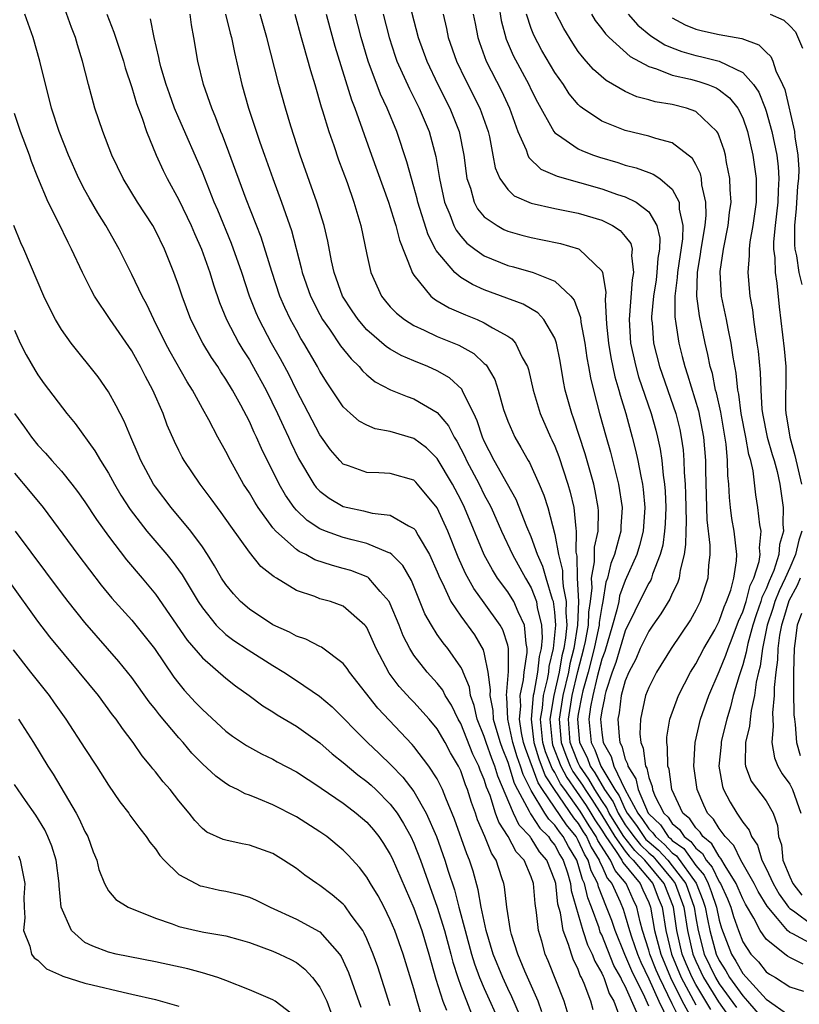
# Model space of a CAD drawing. Units: inches. Extents: x 2604000 to 2607000, y 1539000 to 1540758.
# Drawn here: x 2604201 to 2604268, y 1539503 to 1539587 of the extents above; entities that cross this region are included whole.
import ezdxf

# ---------------------------------------------------------------- set-up
doc = ezdxf.new("R2010")
doc.units = ezdxf.units.IN
doc.header["$MEASUREMENT"] = 0
doc.layers.add('LD26041539_2ft', color=143, linetype='Continuous')

msp = doc.modelspace()

# ---------------------------------------------------------------- linework, layer by layer
at = {"layer": 'LD26041539_2ft'}
for points, elevation in [([(2604250.271, 1539502.271), (2604250.066, 1539503), (2604249.508, 1539504.492), (2604249.279, 1539505), (2604249.175, 1539505.175), (2604249, 1539505.679), (2604248.566, 1539506.565), (2604248.412, 1539507), (2604248.177, 1539507.823), (2604247.709, 1539509), (2604247.476, 1539510.524), (2604247.259, 1539511.259), (2604247.078, 1539513), (2604247, 1539513.277), (2604246.322, 1539515), (2604245.711, 1539515.711), (2604245, 1539516.871), (2604244.937, 1539516.937), (2604244.904, 1539517), (2604243.977, 1539517.977), (2604243.496, 1539519), (2604242.154, 1539522.154), (2604241.904, 1539523), (2604241.64, 1539523.64), (2604241.161, 1539525), (2604241, 1539525.52), (2604240.403, 1539527), (2604240.145, 1539528.145), (2604239.824, 1539529), (2604239.73, 1539529.729), (2604239.198, 1539531), (2604239.158, 1539531.158), (2604239, 1539531.432), (2604237.907, 1539533), (2604237.502, 1539533.502), (2604237, 1539534.215), (2604236.492, 1539535), (2604235.952, 1539535.953), (2604234.801, 1539538.801), (2604234.072, 1539540.072), (2604233.138, 1539541), (2604233, 1539541.118), (2604232.831, 1539541.168), (2604231, 1539541.951), (2604229.749, 1539542.251), (2604229, 1539542.454), (2604227.48, 1539543), (2604227, 1539543.2), (2604225.908, 1539543.908), (2604225, 1539544.782), (2604224.811, 1539545), (2604224.064, 1539546.064), (2604223.532, 1539547), (2604222.03, 1539550.03), (2604221.606, 1539551), (2604221.405, 1539551.405), (2604221, 1539552.343), (2604220.281, 1539553.72), (2604219.577, 1539555), (2604219, 1539555.945), (2604218.57, 1539556.57), (2604218.305, 1539557), (2604217.77, 1539557.769), (2604217.03, 1539559), (2604216.027, 1539561), (2604215.275, 1539563), (2604215, 1539563.845), (2604214.579, 1539565), (2604213.779, 1539567), (2604213, 1539568.596), (2604212.778, 1539569), (2604211.484, 1539571), (2604210.271, 1539573), (2604209.302, 1539575), (2604208.523, 1539577), (2604207.846, 1539579), (2604207.297, 1539581), (2604206.808, 1539583), (2604206.372, 1539584.373), (2604206.192, 1539585), (2604205.857, 1539585.858), (2604205, 1539588.272)], 7764), ([(2604242.248, 1539587.752), (2604242.447, 1539586.448), (2604242.869, 1539584.869), (2604243.47, 1539583.47), (2604244.794, 1539581), (2604245, 1539580.554), (2604245.518, 1539579.518), (2604246.925, 1539577), (2604247, 1539576.909), (2604247.243, 1539576.757), (2604249, 1539575.533), (2604249.356, 1539575.356), (2604250.29, 1539575), (2604250.817, 1539574.817), (2604252.365, 1539574.366), (2604253, 1539574.157), (2604253.929, 1539573.929), (2604255, 1539573.521), (2604255.388, 1539573.388), (2604255.932, 1539573), (2604257, 1539572.098), (2604257.58, 1539571), (2604257.589, 1539570.411), (2604257.898, 1539569), (2604257.862, 1539567.862), (2604257.436, 1539565), (2604257.425, 1539564.575), (2604257.224, 1539563), (2604257.225, 1539561.225), (2604257.318, 1539560.682), (2604257.555, 1539559), (2604257.857, 1539557.857), (2604258.062, 1539557), (2604258.312, 1539556.312), (2604259.242, 1539553.243), (2604259.671, 1539551), (2604259.824, 1539549), (2604259.833, 1539548.167), (2604259.957, 1539543.956), (2604260.202, 1539541.798), (2604260.195, 1539541), (2604260.082, 1539540.082), (2604260.026, 1539539), (2604259.373, 1539537), (2604259, 1539536.26), (2604258.55, 1539535.45), (2604256.916, 1539533), (2604255.666, 1539531), (2604255, 1539529.689), (2604254.733, 1539529), (2604254.291, 1539527), (2604254.251, 1539525.749), (2604254.316, 1539525), (2604254.53, 1539524.53), (2604254.727, 1539523), (2604254.834, 1539522.834), (2604255, 1539522.031), (2604255.279, 1539521.279), (2604255.316, 1539521), (2604255.524, 1539520.476), (2604256.276, 1539519), (2604256.646, 1539518.646), (2604257, 1539518.125), (2604257.616, 1539517.616), (2604258.018, 1539517), (2604258.591, 1539516.591), (2604259, 1539516.022), (2604259.566, 1539515.566), (2604259.894, 1539515), (2604260.404, 1539514.404), (2604261, 1539513.15), (2604261.095, 1539513), (2604261.7, 1539511.7), (2604261.988, 1539511), (2604262.212, 1539510.212), (2604262.631, 1539509), (2604263, 1539508.057), (2604263.696, 1539507), (2604264.339, 1539506.339), (2604265, 1539505.503), (2604265.292, 1539505.292), (2604265.786, 1539505), (2604267, 1539504.22), (2604268.159, 1539503.841)], 7790), ([(2604248.129, 1539501.871), (2604247.801, 1539503), (2604246.44, 1539506.44), (2604246.196, 1539507), (2604245.885, 1539508.115), (2604245.611, 1539509), (2604245.457, 1539510.542), (2604245.32, 1539511.32), (2604245.194, 1539513), (2604245, 1539513.568), (2604244.39, 1539515), (2604243.711, 1539515.711), (2604243.043, 1539517), (2604242.228, 1539518.228), (2604241.965, 1539519), (2604241.487, 1539520.513), (2604241.199, 1539521.199), (2604241, 1539521.871), (2604240.662, 1539522.662), (2604240.546, 1539523), (2604240.03, 1539524.029), (2604239, 1539526.627), (2604238.786, 1539527), (2604238.201, 1539528.201), (2604237.68, 1539529), (2604237.46, 1539529.46), (2604237, 1539530.056), (2604236.133, 1539531), (2604235, 1539532.436), (2604234.648, 1539533), (2604234.094, 1539534.093), (2604233.746, 1539535), (2604233, 1539536.816), (2604232.904, 1539537), (2604232.14, 1539537.86), (2604231.163, 1539539), (2604231.077, 1539539.077), (2604229.642, 1539539.642), (2604229, 1539539.83), (2604228.065, 1539540.064), (2604226.565, 1539540.565), (2604225.803, 1539541), (2604225.255, 1539541.255), (2604225, 1539541.433), (2604223.244, 1539543), (2604223, 1539543.289), (2604221.742, 1539545), (2604221.455, 1539545.455), (2604221, 1539546.245), (2604220.504, 1539547), (2604219.39, 1539549), (2604219, 1539549.781), (2604218.31, 1539551), (2604217.54, 1539552.46), (2604217, 1539553.432), (2604216.162, 1539555), (2604215.712, 1539555.712), (2604214.264, 1539558.264), (2604213.87, 1539559), (2604212.866, 1539561), (2604212.276, 1539562.276), (2604211.869, 1539563), (2604211, 1539564.828), (2604209.927, 1539567), (2604208.797, 1539569), (2604208.101, 1539570.101), (2604207.364, 1539571.364), (2604207, 1539572.027), (2604206.494, 1539573), (2604205.608, 1539575), (2604204.81, 1539577), (2604204.153, 1539579), (2604203.168, 1539583), (2604202.586, 1539585), (2604201.901, 1539587)], 7762), ([(2604208.862, 1539587), (2604209.475, 1539585.475), (2604210.281, 1539583), (2604210.43, 1539582.43), (2604211, 1539580.748), (2604211.395, 1539579.395), (2604211.869, 1539578.131), (2604212.239, 1539577), (2604213.07, 1539575), (2604213.678, 1539573.678), (2604214.017, 1539573), (2604215, 1539571.204), (2604216.053, 1539569), (2604216.334, 1539568.334), (2604216.933, 1539567), (2604217.641, 1539565), (2604217.957, 1539563.957), (2604218.469, 1539562.469), (2604219.059, 1539561), (2604220.097, 1539559), (2604220.438, 1539558.438), (2604221, 1539557.587), (2604221.22, 1539557.22), (2604222.434, 1539555), (2604223.406, 1539553), (2604223.896, 1539551.896), (2604224.333, 1539551), (2604224.535, 1539550.536), (2604225.19, 1539549.19), (2604226.485, 1539547), (2604226.7, 1539546.7), (2604227, 1539546.403), (2604227.791, 1539545.791), (2604229, 1539545.101), (2604229.395, 1539545), (2604230.719, 1539544.72), (2604231.469, 1539544.532), (2604233, 1539544.364), (2604234.554, 1539543.446), (2604235, 1539543.234), (2604235.106, 1539543.106), (2604235.367, 1539542.633), (2604236.343, 1539541), (2604237, 1539539.522), (2604237.209, 1539539), (2604237.442, 1539538.559), (2604238.162, 1539537), (2604239, 1539535.75), (2604240.165, 1539534.165), (2604240.905, 1539532.905), (2604241, 1539532.526), (2604241.309, 1539531), (2604241.505, 1539529.505), (2604241.463, 1539529), (2604241.727, 1539527.727), (2604241.762, 1539527), (2604242.055, 1539525.945), (2604242.346, 1539525), (2604242.517, 1539524.517), (2604243, 1539523.344), (2604243.554, 1539521.554), (2604243.837, 1539521), (2604244.824, 1539519.175), (2604244.932, 1539518.932), (2604245, 1539518.86), (2604245.723, 1539517.723), (2604246.46, 1539517), (2604246.666, 1539516.666), (2604247, 1539516.276), (2604247.443, 1539515.443), (2604247.717, 1539515), (2604248.088, 1539513.912), (2604248.344, 1539513), (2604248.406, 1539512.406), (2604249.398, 1539509), (2604249.787, 1539507.787), (2604250.191, 1539507), (2604250.4, 1539506.399), (2604251, 1539505.39), (2604251.111, 1539505.111), (2604251.174, 1539505), (2604251.634, 1539503.635), (2604252.018, 1539503), (2604252.632, 1539501.369)], 7766), ([(2604253.979, 1539502.021), (2604253, 1539504.279), (2604252.729, 1539504.729), (2604252.637, 1539505), (2604252.041, 1539506.041), (2604251, 1539508.638), (2604250.877, 1539508.877), (2604250.771, 1539509.229), (2604250.119, 1539511), (2604249.8, 1539511.8), (2604249.539, 1539513), (2604249.357, 1539513.356), (2604249, 1539514.639), (2604248.877, 1539515), (2604248.16, 1539516.161), (2604247.714, 1539517), (2604247.393, 1539517.393), (2604247, 1539517.981), (2604246.486, 1539518.485), (2604246.158, 1539519), (2604245, 1539520.928), (2604244.298, 1539522.298), (2604244.083, 1539523), (2604243.79, 1539523.79), (2604243.416, 1539525), (2604243.001, 1539527), (2604242.909, 1539528.909), (2604242.89, 1539529), (2604243.064, 1539531.064), (2604243.068, 1539533), (2604243, 1539533.293), (2604242.586, 1539534.586), (2604242.355, 1539535), (2604241, 1539536.892), (2604240.104, 1539538.104), (2604239.392, 1539539.392), (2604238.779, 1539540.779), (2604237.895, 1539543), (2604237, 1539544.982), (2604235.323, 1539547), (2604235.167, 1539547.167), (2604235, 1539547.324), (2604233, 1539547.909), (2604232.035, 1539547.965), (2604231, 1539547.977), (2604229.448, 1539548.552), (2604229, 1539548.697), (2604228.698, 1539549), (2604227.912, 1539549.912), (2604227, 1539551.181), (2604225, 1539554.989), (2604224.351, 1539556.351), (2604223.66, 1539557.66), (2604222.889, 1539559), (2604221.828, 1539561), (2604221.574, 1539561.575), (2604221.023, 1539563), (2604220.361, 1539565), (2604219.482, 1539567.482), (2604218.316, 1539570.316), (2604218.019, 1539571), (2604217, 1539573.537), (2604215, 1539578.132), (2604214.642, 1539579), (2604214.202, 1539580.202), (2604213.924, 1539581), (2604213.474, 1539582.526), (2604213.349, 1539583), (2604213.306, 1539583.306), (2604212.905, 1539585), (2604212.588, 1539586.588)], 7768), ([(2604255, 1539502.577), (2604254.677, 1539503.323), (2604253.566, 1539505.565), (2604252.972, 1539506.972), (2604252.133, 1539509), (2604251.853, 1539509.853), (2604251.417, 1539511), (2604250.719, 1539512.719), (2604250.658, 1539513), (2604250.096, 1539514.097), (2604249.845, 1539515), (2604249.517, 1539515.517), (2604249, 1539516.68), (2604248.813, 1539517), (2604247.998, 1539517.998), (2604245.958, 1539521), (2604245.581, 1539521.582), (2604244.498, 1539524.498), (2604244.343, 1539525), (2604244.171, 1539525.829), (2604243.996, 1539527), (2604244.104, 1539528.104), (2604244.064, 1539529), (2604244.35, 1539530.35), (2604244.401, 1539531), (2604244.656, 1539532.656), (2604244.657, 1539533), (2604244.554, 1539533.446), (2604244.436, 1539535), (2604243.882, 1539536.118), (2604243.507, 1539537), (2604243, 1539537.822), (2604242.137, 1539539), (2604241.695, 1539539.695), (2604240.995, 1539540.995), (2604239.326, 1539545), (2604239, 1539545.664), (2604238.302, 1539547), (2604237, 1539549.189), (2604236.082, 1539550.082), (2604235, 1539550.889), (2604233, 1539551.476), (2604231.718, 1539551.718), (2604231, 1539552.011), (2604230.359, 1539552.359), (2604229.618, 1539553), (2604229, 1539553.566), (2604227.614, 1539555.614), (2604227, 1539556.624), (2604226.803, 1539557), (2604225.639, 1539559), (2604225.392, 1539559.392), (2604225, 1539560.099), (2604224.51, 1539561), (2604224.021, 1539562.021), (2604223.609, 1539563), (2604222.918, 1539565.082), (2604222.017, 1539568.017), (2604220.742, 1539571.258), (2604219.255, 1539575.255), (2604218.706, 1539576.706), (2604218.582, 1539577), (2604218.16, 1539578.16), (2604217.805, 1539579), (2604217.108, 1539581), (2604216.605, 1539583), (2604216.279, 1539585), (2604216.076, 1539586.076), (2604215.967, 1539587)], 7770), ([(2604218.965, 1539587), (2604219.368, 1539585.368), (2604219.472, 1539585), (2604219.729, 1539583.729), (2604220.366, 1539581), (2604220.939, 1539579), (2604221.903, 1539576.097), (2604222.287, 1539575), (2604222.997, 1539573), (2604223.75, 1539571), (2604224.591, 1539568.591), (2604225.42, 1539565.42), (2604225.51, 1539565), (2604226.204, 1539563), (2604227, 1539561.432), (2604227.24, 1539561), (2604227.821, 1539560.18), (2604228.772, 1539558.772), (2604229.655, 1539557.655), (2604230.339, 1539557), (2604230.628, 1539556.628), (2604231, 1539556.287), (2604231.703, 1539555.703), (2604233.016, 1539555.016), (2604234.445, 1539554.445), (2604235, 1539554.271), (2604237, 1539553.108), (2604237.96, 1539551.96), (2604238.43, 1539551), (2604238.664, 1539550.664), (2604239.343, 1539549.343), (2604239.492, 1539549), (2604240.555, 1539547), (2604241, 1539546.099), (2604241.392, 1539545.392), (2604241.578, 1539545), (2604242.458, 1539543), (2604243.392, 1539541), (2604244.501, 1539539), (2604245, 1539538.171), (2604245.45, 1539537), (2604245.514, 1539536.486), (2604245.876, 1539535), (2604245.929, 1539533.929), (2604245.837, 1539533), (2604245.674, 1539532.326), (2604245.53, 1539531), (2604245.217, 1539529.217), (2604245.164, 1539529), (2604244.991, 1539527), (2604245.225, 1539525), (2604245.629, 1539523.629), (2604246.183, 1539522.184), (2604246.951, 1539521), (2604248.603, 1539518.603), (2604249, 1539518.117), (2604249.417, 1539517.417), (2604249.693, 1539517), (2604250.095, 1539516.095), (2604250.791, 1539515), (2604250.837, 1539514.836), (2604251, 1539514.517), (2604251.463, 1539513.463), (2604251.857, 1539513), (2604252.563, 1539511.437), (2604252.814, 1539510.813), (2604253, 1539510.245), (2604253.356, 1539509), (2604253.521, 1539508.479), (2604254.033, 1539507), (2604254.318, 1539506.317), (2604255, 1539504.903), (2604255.868, 1539503), (2604256.663, 1539501.337)], 7772), ([(2604257.881, 1539501), (2604257, 1539502.755), (2604255.903, 1539505), (2604255.635, 1539505.635), (2604255.086, 1539507), (2604255, 1539507.325), (2604254.469, 1539509), (2604254.257, 1539509.743), (2604253.974, 1539511), (2604253.662, 1539511.662), (2604253.088, 1539513), (2604252.13, 1539514.13), (2604251.748, 1539515), (2604250.673, 1539516.673), (2604250.527, 1539517), (2604249.92, 1539517.92), (2604249.169, 1539519.169), (2604247.843, 1539521), (2604247.499, 1539521.499), (2604247, 1539522.455), (2604246.786, 1539522.786), (2604246.224, 1539524.224), (2604245.995, 1539525), (2604245.864, 1539526.136), (2604245.792, 1539527), (2604245.945, 1539527.945), (2604246.035, 1539529), (2604246.373, 1539530.373), (2604246.483, 1539531), (2604246.534, 1539531.466), (2604246.904, 1539533), (2604247.089, 1539535), (2604247, 1539536.107), (2604246.889, 1539537), (2604246.82, 1539537.18), (2604246.261, 1539539), (2604245.989, 1539539.99), (2604245.537, 1539541), (2604245, 1539542.524), (2604244.627, 1539543.373), (2604243.7, 1539545.7), (2604242.986, 1539547), (2604241.851, 1539549), (2604241, 1539550.645), (2604240.838, 1539551), (2604240.389, 1539552.389), (2604240.101, 1539553), (2604239.193, 1539554.807), (2604239.076, 1539555.076), (2604238.043, 1539556.043), (2604237, 1539556.648), (2604236.207, 1539557), (2604235, 1539557.486), (2604233.937, 1539557.937), (2604233, 1539558.484), (2604232.686, 1539558.686), (2604231, 1539560.141), (2604230.25, 1539561), (2604229.739, 1539561.739), (2604228.935, 1539563), (2604228.218, 1539565), (2604227.984, 1539566.015), (2604227.669, 1539567.669), (2604227.358, 1539569), (2604226.745, 1539571), (2604225.315, 1539575), (2604224.53, 1539577.471), (2604224.08, 1539579), (2604223.517, 1539581), (2604222.489, 1539585), (2604221.924, 1539587)], 7774), ([(2604224.877, 1539587), (2604225.413, 1539585), (2604225.594, 1539584.406), (2604226.199, 1539582.199), (2604226.582, 1539581), (2604227.117, 1539579.117), (2604227.236, 1539578.764), (2604227.763, 1539577), (2604228.19, 1539575.81), (2604228.6, 1539574.6), (2604229.319, 1539572.681), (2604229.9, 1539571), (2604230.136, 1539570.136), (2604230.493, 1539569), (2604231, 1539566.552), (2604231.344, 1539565), (2604232.245, 1539563), (2604232.577, 1539562.577), (2604233, 1539562.1), (2604233.537, 1539561.537), (2604234.214, 1539561), (2604235, 1539560.502), (2604235.892, 1539560.108), (2604237, 1539559.574), (2604238.82, 1539558.82), (2604240.112, 1539558.112), (2604241, 1539557.269), (2604241.148, 1539557.148), (2604241.903, 1539555.903), (2604242.18, 1539555), (2604242.644, 1539553.356), (2604243, 1539552.359), (2604243.589, 1539551), (2604244.119, 1539550.12), (2604244.728, 1539549), (2604244.836, 1539548.836), (2604245.684, 1539547), (2604246.072, 1539546.073), (2604246.398, 1539545), (2604247, 1539542.723), (2604247.313, 1539541), (2604247.658, 1539539.659), (2604247.671, 1539539), (2604247.712, 1539538.288), (2604247.968, 1539537), (2604247.931, 1539536.069), (2604248.016, 1539535), (2604247.923, 1539533.923), (2604247.768, 1539533), (2604247.613, 1539532.387), (2604247.364, 1539531), (2604246.907, 1539529), (2604246.591, 1539527), (2604246.765, 1539525), (2604246.819, 1539524.819), (2604247.515, 1539523), (2604248.024, 1539522.024), (2604249.66, 1539519.66), (2604250.079, 1539519), (2604250.423, 1539518.423), (2604251, 1539517.548), (2604251.334, 1539517), (2604252.175, 1539515.825), (2604252.708, 1539515), (2604252.797, 1539514.797), (2604254.262, 1539513), (2604254.484, 1539512.484), (2604255, 1539511.388), (2604255.148, 1539511), (2604255.502, 1539509), (2604256.017, 1539507), (2604256.847, 1539505), (2604257.856, 1539503), (2604258.891, 1539501.109)], 7776), ([(2604227.551, 1539587), (2604227.845, 1539585.845), (2604228.274, 1539584.274), (2604229.701, 1539579.701), (2604229.984, 1539579), (2604231.397, 1539575), (2604232.843, 1539571), (2604233, 1539570.539), (2604233.355, 1539569.355), (2604233.477, 1539569), (2604233.773, 1539567.773), (2604234.813, 1539565.187), (2604234.867, 1539565), (2604235, 1539564.784), (2604236.446, 1539563), (2604236.748, 1539562.748), (2604237, 1539562.61), (2604237.999, 1539561.999), (2604239.394, 1539561.394), (2604240.394, 1539561), (2604241, 1539560.736), (2604241.703, 1539560.297), (2604243, 1539559.583), (2604243.355, 1539559.355), (2604243.656, 1539559), (2604244.227, 1539557.773), (2604244.67, 1539557), (2604244.755, 1539556.755), (2604245.147, 1539555), (2604245.751, 1539553), (2604246.632, 1539551), (2604246.758, 1539550.758), (2604247, 1539550.219), (2604247.343, 1539549.343), (2604248.124, 1539547), (2604248.321, 1539546.322), (2604248.623, 1539545), (2604248.784, 1539543.216), (2604248.829, 1539543), (2604248.801, 1539541.199), (2604248.87, 1539540.87), (2604248.904, 1539539), (2604249.019, 1539537.019), (2604248.944, 1539535), (2604248.613, 1539533), (2604248.287, 1539531.713), (2604248.159, 1539531), (2604247.696, 1539529), (2604247.379, 1539527), (2604247.538, 1539525), (2604247.931, 1539523.931), (2604248.314, 1539523), (2604248.549, 1539522.549), (2604249.367, 1539521.367), (2604249.574, 1539521), (2604250.151, 1539520.151), (2604251, 1539518.814), (2604252.105, 1539517), (2604253, 1539515.749), (2604253.332, 1539515.332), (2604253.683, 1539515), (2604255.356, 1539513), (2604255.804, 1539511.804), (2604256.128, 1539511), (2604256.461, 1539509), (2604256.948, 1539507), (2604257.767, 1539505), (2604259, 1539502.677)], 7778), ([(2604260.273, 1539502.273), (2604259, 1539504.406), (2604258.684, 1539505), (2604258.18, 1539506.18), (2604257.85, 1539507), (2604257.392, 1539509), (2604257.096, 1539511), (2604256.315, 1539513), (2604254.666, 1539515), (2604253.81, 1539515.81), (2604252.876, 1539517), (2604251.639, 1539519), (2604251.441, 1539519.441), (2604251, 1539520.079), (2604250.399, 1539521), (2604249.894, 1539521.894), (2604249.127, 1539523), (2604249, 1539523.275), (2604248.497, 1539524.497), (2604248.312, 1539525), (2604248.156, 1539527), (2604248.475, 1539529), (2604248.961, 1539531.039), (2604249.475, 1539533), (2604249.606, 1539533.606), (2604249.861, 1539535), (2604249.899, 1539536.101), (2604250.041, 1539537), (2604250.184, 1539538.185), (2604250.137, 1539539), (2604250.383, 1539540.383), (2604250.369, 1539541), (2604250.377, 1539541.623), (2604250.682, 1539543), (2604250.725, 1539544.725), (2604250.701, 1539545), (2604250.441, 1539546.44), (2604250.315, 1539547), (2604249.579, 1539549.579), (2604248.599, 1539552.599), (2604248.447, 1539553), (2604247.891, 1539555), (2604247.746, 1539555.746), (2604247.452, 1539557.453), (2604247.154, 1539559), (2604247, 1539559.43), (2604246.079, 1539561), (2604245.57, 1539561.569), (2604244.309, 1539562.309), (2604241, 1539563.535), (2604239.984, 1539563.984), (2604239, 1539564.592), (2604238.498, 1539565), (2604236.896, 1539566.896), (2604236.858, 1539567), (2604236.217, 1539568.217), (2604235.34, 1539571), (2604235.282, 1539571.282), (2604235, 1539572.314), (2604234.794, 1539573), (2604234.42, 1539574.419), (2604233.545, 1539577), (2604232.732, 1539579), (2604232.177, 1539580.178), (2604231.106, 1539583), (2604230.512, 1539585), (2604230.01, 1539587)], 7780), ([(2604232.403, 1539587), (2604232.901, 1539585), (2604233.418, 1539583.418), (2604233.569, 1539583), (2604234.628, 1539580.628), (2604235.45, 1539579), (2604236.303, 1539577), (2604236.886, 1539574.886), (2604237.187, 1539573), (2604237.608, 1539571), (2604238.054, 1539569.946), (2604238.403, 1539569), (2604238.6, 1539568.6), (2604239, 1539568.09), (2604239.517, 1539567.517), (2604240.192, 1539567), (2604241, 1539566.429), (2604243, 1539565.61), (2604243.486, 1539565.485), (2604245.149, 1539565), (2604247, 1539564.284), (2604248.37, 1539563), (2604248.66, 1539562.661), (2604249.177, 1539561.177), (2604249.214, 1539560.786), (2604249.553, 1539559), (2604249.738, 1539557.739), (2604249.881, 1539557), (2604250.039, 1539556.039), (2604250.29, 1539555), (2604250.81, 1539553), (2604251.361, 1539551), (2604251.731, 1539549.731), (2604252.216, 1539547.784), (2604252.43, 1539547), (2604252.735, 1539545), (2604252.619, 1539543.381), (2604252.609, 1539543), (2604252.491, 1539542.491), (2604252.07, 1539541), (2604251.764, 1539540.235), (2604251.48, 1539539), (2604251.351, 1539538.649), (2604251.086, 1539537), (2604251, 1539536.59), (2604250.784, 1539535.216), (2604250.777, 1539535), (2604250.727, 1539534.727), (2604250.353, 1539533), (2604249.832, 1539531), (2604249.396, 1539529.396), (2604249.304, 1539529), (2604249, 1539527.419), (2604248.933, 1539527), (2604249.109, 1539525), (2604249.744, 1539523.745), (2604250.021, 1539523), (2604250.422, 1539522.422), (2604251.238, 1539521), (2604251.958, 1539519.958), (2604252.387, 1539519), (2604253, 1539518.012), (2604253.431, 1539517.431), (2604253.72, 1539517), (2604254.288, 1539516.288), (2604255, 1539515.613), (2604255.333, 1539515.333), (2604255.641, 1539515), (2604257, 1539513.34), (2604257.254, 1539513), (2604257.974, 1539511), (2604258.289, 1539509), (2604258.75, 1539507), (2604259, 1539506.405), (2604259.663, 1539505), (2604260.926, 1539502.926), (2604261.773, 1539501.773)], 7782), ([(2604234.811, 1539587.189), (2604235.374, 1539585), (2604236.1, 1539583), (2604237.049, 1539581), (2604238.066, 1539579), (2604238.866, 1539577), (2604239.265, 1539575), (2604239.446, 1539573.446), (2604239.52, 1539573), (2604239.813, 1539572.187), (2604240.133, 1539571), (2604240.432, 1539570.432), (2604241, 1539569.76), (2604242.083, 1539569), (2604242.675, 1539568.674), (2604243, 1539568.533), (2604244.191, 1539568.19), (2604245, 1539567.98), (2604245.826, 1539567.827), (2604247.481, 1539567.481), (2604249.029, 1539567.029), (2604249.083, 1539567), (2604251, 1539565.139), (2604251.062, 1539565), (2604251.335, 1539563.334), (2604251.277, 1539562.723), (2604251.392, 1539560.608), (2604251.563, 1539559), (2604251.771, 1539557.771), (2604252.12, 1539556.12), (2604252.459, 1539555), (2604252.564, 1539554.564), (2604253.049, 1539553), (2604253.597, 1539551), (2604253.884, 1539549.885), (2604254.08, 1539549), (2604254.319, 1539547.681), (2604254.473, 1539547), (2604254.538, 1539546.538), (2604254.675, 1539545), (2604254.53, 1539543), (2604254.224, 1539541.776), (2604253.981, 1539541), (2604253, 1539538.787), (2604252.52, 1539537.48), (2604252.442, 1539537), (2604252.296, 1539536.296), (2604251.925, 1539535), (2604251.247, 1539532.753), (2604251, 1539532.101), (2604250.609, 1539530.609), (2604250.234, 1539529), (2604250.051, 1539528.052), (2604249.908, 1539527), (2604250.092, 1539525), (2604250.397, 1539524.397), (2604250.915, 1539523), (2604252.112, 1539521), (2604252.475, 1539520.475), (2604253, 1539519.304), (2604253.163, 1539519), (2604253.945, 1539517.945), (2604254.578, 1539517), (2604254.765, 1539516.765), (2604255, 1539516.543), (2604255.837, 1539515.837), (2604256.613, 1539515), (2604257, 1539514.527), (2604258.143, 1539513), (2604258.852, 1539511), (2604259, 1539510.101), (2604259.205, 1539509), (2604259.729, 1539507), (2604260.675, 1539505), (2604261, 1539504.468), (2604262.47, 1539502.47)], 7784), ([(2604237.488, 1539587), (2604237.783, 1539585.783), (2604237.932, 1539585), (2604238.637, 1539583), (2604239.405, 1539581.405), (2604240.624, 1539579), (2604241.331, 1539577), (2604241.439, 1539576.561), (2604241.739, 1539575), (2604241.926, 1539573.926), (2604242.322, 1539573), (2604243, 1539572.06), (2604243.545, 1539571.545), (2604245, 1539570.909), (2604247, 1539570.457), (2604249, 1539570.055), (2604251, 1539569.454), (2604251.925, 1539569), (2604252.579, 1539568.579), (2604253, 1539568.072), (2604253.464, 1539567.464), (2604253.583, 1539567), (2604253.533, 1539566.467), (2604253.712, 1539565), (2604253.6, 1539564.4), (2604253.319, 1539561), (2604253.454, 1539559), (2604253.895, 1539557), (2604254.136, 1539556.136), (2604255.2, 1539553), (2604255.595, 1539551.595), (2604255.747, 1539551), (2604255.966, 1539549.966), (2604256.108, 1539549), (2604256.232, 1539547.768), (2604256.351, 1539547), (2604256.402, 1539546.402), (2604256.461, 1539545), (2604256.393, 1539543.607), (2604256.352, 1539543), (2604256.19, 1539541.81), (2604255.98, 1539541), (2604255.331, 1539539.331), (2604255.237, 1539539), (2604255.166, 1539538.834), (2604255, 1539538.574), (2604254.22, 1539537), (2604253.802, 1539536.198), (2604253, 1539534.515), (2604252.188, 1539531.812), (2604251.879, 1539531), (2604251.339, 1539529.338), (2604251.249, 1539529), (2604251.221, 1539528.779), (2604251, 1539527.715), (2604250.903, 1539527), (2604251, 1539525.867), (2604251.107, 1539525), (2604251.811, 1539523.811), (2604252.024, 1539523), (2604252.967, 1539521.033), (2604254.059, 1539519), (2604254.46, 1539518.46), (2604255, 1539517.652), (2604255.334, 1539517.334), (2604255.56, 1539517), (2604256.341, 1539516.341), (2604257, 1539515.63), (2604257.368, 1539515.368), (2604259.025, 1539513.025), (2604259.602, 1539511.602), (2604259.801, 1539511), (2604260.014, 1539509.986), (2604260.198, 1539509), (2604260.738, 1539507), (2604261, 1539506.447), (2604261.571, 1539505.571), (2604261.886, 1539505), (2604263, 1539503.44), (2604263.412, 1539503), (2604265, 1539501.148)], 7786), ([(2604240.067, 1539587), (2604240.21, 1539586.21), (2604240.438, 1539585), (2604240.579, 1539584.579), (2604241.158, 1539583), (2604242.458, 1539580.458), (2604243.138, 1539579), (2604243.868, 1539577), (2604244.562, 1539575.438), (2604244.703, 1539575), (2604244.793, 1539574.793), (2604245.815, 1539573.815), (2604247.207, 1539573.207), (2604251, 1539572.138), (2604252.339, 1539571.661), (2604253, 1539571.448), (2604253.917, 1539571), (2604255, 1539570.165), (2604255.681, 1539569), (2604255.936, 1539567.936), (2604255.907, 1539567), (2604255.774, 1539566.226), (2604255.698, 1539565), (2604255.623, 1539564.377), (2604255.404, 1539563), (2604255.247, 1539561.247), (2604255.247, 1539561), (2604255.282, 1539560.718), (2604255.413, 1539559), (2604255.911, 1539557), (2604257.293, 1539553), (2604257.635, 1539551.636), (2604257.762, 1539551), (2604257.92, 1539549.92), (2604257.988, 1539549), (2604258.017, 1539547.983), (2604258.104, 1539547), (2604258.14, 1539546.14), (2604258.191, 1539543.809), (2604258.15, 1539543), (2604258.141, 1539541.859), (2604258.007, 1539541), (2604257.668, 1539539.667), (2604257.582, 1539539), (2604257.441, 1539538.559), (2604257, 1539537.695), (2604256.792, 1539537.208), (2604256.039, 1539535.961), (2604255.347, 1539535), (2604255, 1539534.487), (2604254.279, 1539533), (2604253.891, 1539532.109), (2604253.298, 1539531), (2604253, 1539530.27), (2604252.665, 1539529), (2604252.478, 1539527.522), (2604252.37, 1539527), (2604252.468, 1539525.532), (2604252.533, 1539525), (2604252.707, 1539524.707), (2604253, 1539523.595), (2604253.186, 1539523.186), (2604253.21, 1539523), (2604253.91, 1539521.91), (2604254.098, 1539521), (2604254.955, 1539519), (2604255, 1539518.935), (2604255.99, 1539517.99), (2604256.661, 1539517), (2604256.845, 1539516.845), (2604257, 1539516.678), (2604257.98, 1539515.98), (2604259, 1539514.55), (2604259.715, 1539513.714), (2604260.054, 1539513), (2604260.326, 1539512.326), (2604260.766, 1539511), (2604261, 1539509.882), (2604261.195, 1539509.195), (2604262.03, 1539507), (2604262.413, 1539506.413), (2604263, 1539505.348), (2604265, 1539503.16), (2604267, 1539501.74)], 7788), ([(2604268.148, 1539506.147), (2604267, 1539506.72), (2604266.824, 1539506.824), (2604266.581, 1539507), (2604265, 1539508.267), (2604264.488, 1539509), (2604263.945, 1539510.055), (2604263.242, 1539511.242), (2604263, 1539511.712), (2604262.624, 1539512.624), (2604262.449, 1539513), (2604261.499, 1539514.501), (2604261.148, 1539515.147), (2604261, 1539515.298), (2604260.377, 1539516.376), (2604259.602, 1539517), (2604259.373, 1539517.373), (2604259, 1539517.748), (2604258.506, 1539518.506), (2604257.907, 1539519), (2604256.964, 1539521), (2604256.736, 1539522.736), (2604256.637, 1539523), (2604256.606, 1539524.606), (2604256.528, 1539525), (2604256.543, 1539525.457), (2604256.806, 1539527), (2604257.533, 1539529), (2604258.566, 1539531), (2604259, 1539531.694), (2604259.682, 1539533), (2604260.611, 1539534.611), (2604261, 1539535.33), (2604261.43, 1539536.57), (2604261.625, 1539537), (2604261.988, 1539537.988), (2604262.255, 1539539), (2604262.48, 1539540.48), (2604262.505, 1539541), (2604262.268, 1539543), (2604262.074, 1539544.074), (2604261.95, 1539545), (2604261.86, 1539545.86), (2604261.803, 1539547), (2604261.726, 1539547.726), (2604261.712, 1539549), (2604261.596, 1539550.404), (2604261.127, 1539553.127), (2604260.763, 1539554.764), (2604260.694, 1539555), (2604260.416, 1539556.416), (2604260.237, 1539557), (2604260.043, 1539558.042), (2604259.809, 1539559), (2604259.32, 1539561.32), (2604259.095, 1539563), (2604259.141, 1539565), (2604259.416, 1539566.584), (2604259.464, 1539567), (2604259.799, 1539569), (2604259.882, 1539569.882), (2604259.867, 1539571), (2604259.531, 1539572.469), (2604259.485, 1539573), (2604259.396, 1539573.396), (2604259, 1539574.188), (2604258.716, 1539574.716), (2604257, 1539576.053), (2604255.599, 1539576.401), (2604255, 1539576.614), (2604253, 1539577.085), (2604251, 1539577.889), (2604249.351, 1539579), (2604249.149, 1539579.149), (2604249, 1539579.301), (2604248.224, 1539580.224), (2604247.733, 1539581), (2604247, 1539582.042), (2604245.912, 1539583.912), (2604245.215, 1539585.215), (2604245, 1539585.762), (2604244.58, 1539587)], 7792), ([(2604269, 1539507.793), (2604267.263, 1539508.737), (2604267, 1539508.85), (2604266.824, 1539509), (2604265.956, 1539510.044), (2604265.068, 1539511.068), (2604264.319, 1539512.319), (2604263.968, 1539513), (2604262.84, 1539515), (2604262.24, 1539516.24), (2604261.498, 1539517), (2604261, 1539517.682), (2604260.499, 1539518.499), (2604259.999, 1539519), (2604259.681, 1539519.682), (2604259.109, 1539521), (2604258.841, 1539523), (2604258.961, 1539525), (2604259.416, 1539527), (2604260.105, 1539529), (2604261, 1539531.055), (2604261.569, 1539532.431), (2604261.749, 1539533), (2604262.113, 1539533.887), (2604262.651, 1539535.349), (2604263, 1539536.118), (2604263.284, 1539537), (2604263.639, 1539538.361), (2604263.957, 1539539), (2604264.406, 1539540.406), (2604264.489, 1539541), (2604264.436, 1539541.564), (2604264.557, 1539543), (2604264.463, 1539543.538), (2604264.288, 1539545), (2604264.101, 1539546.101), (2604263.879, 1539548.121), (2604263.682, 1539549), (2604263.523, 1539549.523), (2604263.269, 1539551), (2604262.872, 1539553), (2604262.654, 1539554.654), (2604262.577, 1539555), (2604262.445, 1539556.445), (2604262.185, 1539557.815), (2604262.027, 1539559), (2604261.755, 1539560.245), (2604261.618, 1539561), (2604261.205, 1539563), (2604261.077, 1539565), (2604261.084, 1539565.083), (2604261.349, 1539567), (2604261.768, 1539569), (2604261.885, 1539570.115), (2604262.012, 1539571), (2604261.93, 1539572.07), (2604261.908, 1539573), (2604261.62, 1539574.38), (2604261.521, 1539575), (2604261.416, 1539575.416), (2604261, 1539576.615), (2604260.89, 1539576.89), (2604260.805, 1539577), (2604259, 1539578.716), (2604258.201, 1539579), (2604257, 1539579.304), (2604255.542, 1539579.542), (2604255, 1539579.708), (2604253.973, 1539579.973), (2604253, 1539580.417), (2604251.364, 1539581.364), (2604250.298, 1539582.298), (2604249.685, 1539583), (2604249.351, 1539583.351), (2604249, 1539583.826), (2604248.524, 1539584.524), (2604247.763, 1539585.763), (2604247, 1539587.25)], 7794), ([(2604250.122, 1539587), (2604250.45, 1539586.45), (2604251, 1539585.756), (2604251.316, 1539585.316), (2604251.64, 1539585), (2604253.406, 1539583.406), (2604255, 1539582.532), (2604255.656, 1539582.344), (2604257, 1539581.805), (2604258.544, 1539581.456), (2604259.267, 1539581.266), (2604260.028, 1539581), (2604260.728, 1539580.728), (2604261, 1539580.567), (2604261.884, 1539579.884), (2604262.576, 1539579), (2604263, 1539578.162), (2604263.415, 1539577), (2604263.864, 1539575), (2604264.151, 1539573), (2604264.137, 1539571.863), (2604264.155, 1539571), (2604263.869, 1539569), (2604263.617, 1539567.617), (2604263.536, 1539567), (2604263.546, 1539566.454), (2604263.428, 1539565), (2604263.612, 1539563), (2604263.826, 1539561.826), (2604263.913, 1539561), (2604264.048, 1539559.952), (2604264.213, 1539559), (2604264.307, 1539558.307), (2604264.491, 1539556.491), (2604264.532, 1539555), (2604264.624, 1539553.376), (2604264.676, 1539553), (2604265.076, 1539551), (2604265.512, 1539549.512), (2604265.676, 1539549), (2604265.921, 1539548.079), (2604266.171, 1539547), (2604266.447, 1539545), (2604266.41, 1539543.59), (2604266.463, 1539543), (2604266.13, 1539541.87), (2604266.082, 1539541), (2604265.657, 1539539.657), (2604265.254, 1539538.746), (2604265, 1539538.09), (2604264.637, 1539537.363), (2604264.543, 1539537), (2604264.138, 1539535.862), (2604263.87, 1539535), (2604263.436, 1539533.436), (2604263.343, 1539533), (2604263.305, 1539532.695), (2604263, 1539531.618), (2604262.685, 1539530.685), (2604262.196, 1539529), (2604261.958, 1539528.042), (2604261.642, 1539527), (2604261.203, 1539525.203), (2604261.157, 1539525), (2604261.153, 1539524.847), (2604260.967, 1539523), (2604261.266, 1539521.266), (2604261.361, 1539521), (2604261.931, 1539519.931), (2604262.486, 1539519), (2604263, 1539518.227), (2604263.56, 1539517.56), (2604263.735, 1539517), (2604264.263, 1539516.263), (2604264.635, 1539515), (2604265, 1539514.293), (2604265.595, 1539513), (2604266.102, 1539512.102), (2604266.908, 1539511), (2604267, 1539510.895), (2604267.314, 1539510.686), (2604269, 1539509.446)], 7796), ([(2604253.246, 1539587), (2604254.07, 1539586.07), (2604255.164, 1539585.164), (2604256.377, 1539584.376), (2604257, 1539584.123), (2604257.811, 1539583.811), (2604259, 1539583.484), (2604259.404, 1539583.404), (2604261.004, 1539583.004), (2604263, 1539582.03), (2604263.915, 1539581), (2604264.362, 1539580.362), (2604264.913, 1539579), (2604265, 1539578.734), (2604265.486, 1539577), (2604265.892, 1539575), (2604266.016, 1539574.016), (2604266.084, 1539573), (2604266.006, 1539571.994), (2604265.997, 1539571), (2604265.764, 1539569), (2604265.627, 1539567.627), (2604265.628, 1539567), (2604265.728, 1539566.272), (2604265.751, 1539565), (2604265.895, 1539564.105), (2604266.097, 1539562.097), (2604266.515, 1539558.515), (2604266.657, 1539557), (2604266.667, 1539556.667), (2604266.634, 1539553.366), (2604266.655, 1539553), (2604266.717, 1539552.718), (2604267.008, 1539551), (2604267.444, 1539549.444), (2604267.989, 1539547)], 7798), ([(2604257, 1539586.687), (2604258.09, 1539586.089), (2604259, 1539585.724), (2604259.576, 1539585.576), (2604261, 1539585.266), (2604262.916, 1539584.916), (2604264.379, 1539584.379), (2604265, 1539583.749), (2604265.389, 1539583.389), (2604265.555, 1539583), (2604265.823, 1539582.177), (2604266.39, 1539581), (2604266.571, 1539580.571), (2604267.4, 1539577), (2604267.433, 1539576.567), (2604267.703, 1539575), (2604267.781, 1539573.781), (2604267.736, 1539573), (2604267.654, 1539572.346), (2604267.543, 1539570.457), (2604267.396, 1539569), (2604267.397, 1539567.397), (2604267.447, 1539567), (2604267.585, 1539566.415), (2604267.783, 1539565), (2604268.018, 1539563.982)], 7800), ([(2604265.326, 1539587), (2604266.492, 1539586.492), (2604267, 1539586.007), (2604267.493, 1539585.493), (2604268.095, 1539584.095)], 7802), ([(2604245.912, 1539502.088), (2604245.59, 1539503), (2604244.447, 1539505.553), (2604243.854, 1539507), (2604243.323, 1539508.677), (2604243.233, 1539509), (2604242.912, 1539511), (2604242.718, 1539512.718), (2604242.656, 1539513), (2604242.5, 1539513.5), (2604242.004, 1539515), (2604241.604, 1539515.604), (2604241.058, 1539517), (2604240.433, 1539518.433), (2604240.247, 1539519), (2604239.907, 1539519.908), (2604239.58, 1539521), (2604239.406, 1539521.406), (2604239, 1539522.592), (2604238.804, 1539523), (2604238.129, 1539524.129), (2604237.66, 1539525), (2604237, 1539526.162), (2604236.312, 1539527), (2604235, 1539528.448), (2604234.724, 1539528.724), (2604233.767, 1539529.767), (2604232.9, 1539530.9), (2604231.79, 1539533), (2604231, 1539534.787), (2604230.918, 1539534.918), (2604230.842, 1539535), (2604229, 1539536.618), (2604227.898, 1539537), (2604227, 1539537.249), (2604226.577, 1539537.423), (2604225, 1539537.953), (2604223.3, 1539539), (2604223.105, 1539539.105), (2604223, 1539539.202), (2604221.989, 1539539.989), (2604221, 1539541.206), (2604219.414, 1539543.414), (2604218.595, 1539544.595), (2604218.279, 1539545), (2604217.746, 1539545.746), (2604216.817, 1539547), (2604215.465, 1539549), (2604215.29, 1539549.29), (2604215, 1539549.853), (2604214.618, 1539550.618), (2604214.014, 1539552.014), (2604213.656, 1539553), (2604212.794, 1539555), (2604212.152, 1539556.152), (2604211.745, 1539557), (2604211.47, 1539557.47), (2604211, 1539558.338), (2604209.165, 1539561), (2604207.826, 1539563), (2604207.526, 1539563.526), (2604206.805, 1539565), (2604205.872, 1539567), (2604205.563, 1539567.563), (2604204.745, 1539569.255), (2604203.866, 1539571), (2604203, 1539573.084), (2604202.469, 1539574.469), (2604202.287, 1539575), (2604201.508, 1539577), (2604201, 1539578.539)], 7760), ([(2604244.362, 1539501), (2604243.355, 1539503.355), (2604243, 1539504.061), (2604242.566, 1539505), (2604241.768, 1539507), (2604241.166, 1539509), (2604240.733, 1539511), (2604240.479, 1539512.479), (2604240.046, 1539514.046), (2604239.749, 1539515), (2604239.525, 1539515.525), (2604238.478, 1539518.478), (2604237.735, 1539520.266), (2604237.454, 1539521), (2604237, 1539521.911), (2604236.29, 1539523), (2604235, 1539524.674), (2604234.85, 1539524.851), (2604231.931, 1539527.931), (2604229.515, 1539531), (2604229.317, 1539531.317), (2604229, 1539531.727), (2604227.129, 1539533.129), (2604227, 1539533.184), (2604225.802, 1539533.802), (2604225, 1539534.067), (2604224.407, 1539534.407), (2604223, 1539535.037), (2604221, 1539536.349), (2604220.261, 1539537), (2604219.659, 1539537.659), (2604219, 1539538.446), (2604218.637, 1539539), (2604218.045, 1539540.045), (2604217.437, 1539541), (2604217, 1539541.653), (2604216.027, 1539543), (2604214.358, 1539545), (2604213, 1539546.774), (2604212.847, 1539547), (2604211.771, 1539549), (2604211.549, 1539549.549), (2604210.911, 1539551), (2604210.35, 1539552.35), (2604209.995, 1539553), (2604209.67, 1539553.67), (2604209, 1539554.842), (2604208.122, 1539556.122), (2604205.82, 1539559), (2604205, 1539560.163), (2604204.501, 1539561), (2604203.992, 1539561.992), (2604203.516, 1539563), (2604201.795, 1539567), (2604201.545, 1539567.545), (2604200.944, 1539569)], 7758), ([(2604201, 1539560.089), (2604201.501, 1539559), (2604201.997, 1539557.997), (2604202.734, 1539556.734), (2604203, 1539556.31), (2604203.548, 1539555.548), (2604205.466, 1539553), (2604206.16, 1539552.16), (2604207.846, 1539549.846), (2604208.323, 1539549), (2604209, 1539547.939), (2604209.514, 1539547), (2604210.073, 1539546.073), (2604210.851, 1539544.851), (2604212.271, 1539543), (2604213.974, 1539541), (2604214.435, 1539540.435), (2604215.269, 1539539.269), (2604216.633, 1539537), (2604217, 1539536.459), (2604218.183, 1539535), (2604219, 1539534.212), (2604219.688, 1539533.688), (2604220.89, 1539532.89), (2604223, 1539531.553), (2604223.922, 1539531), (2604225, 1539530.289), (2604226.959, 1539528.959), (2604228.044, 1539528.043), (2604229, 1539527.102), (2604230.03, 1539526.03), (2604231.048, 1539525), (2604232.06, 1539524.06), (2604233.07, 1539523.07), (2604234.063, 1539522.063), (2604235, 1539520.848), (2604236.062, 1539519), (2604236.932, 1539517), (2604237.655, 1539515), (2604237.93, 1539514.07), (2604238.462, 1539512.462), (2604238.835, 1539511), (2604239.376, 1539509), (2604239.921, 1539507), (2604240.169, 1539506.169), (2604240.601, 1539505), (2604241, 1539504.063), (2604242.373, 1539501)], 7756), ([(2604201, 1539553.009), (2604201.853, 1539551.853), (2604202.45, 1539551), (2604203, 1539550.327), (2604203.643, 1539549.643), (2604204.186, 1539549), (2604205, 1539548.088), (2604205.886, 1539547), (2604206.371, 1539546.371), (2604207, 1539545.503), (2604207.992, 1539543.992), (2604209, 1539542.584), (2604210.548, 1539540.547), (2604211.881, 1539539), (2604213, 1539537.638), (2604215.719, 1539533.719), (2604217, 1539532.204), (2604219, 1539530.479), (2604219.829, 1539529.83), (2604220.994, 1539529), (2604222.144, 1539528.144), (2604223, 1539527.629), (2604223.374, 1539527.374), (2604225, 1539526.409), (2604227, 1539524.979), (2604228.052, 1539524.052), (2604229, 1539523.317), (2604230.248, 1539522.248), (2604231, 1539521.693), (2604231.366, 1539521.366), (2604231.754, 1539521), (2604233, 1539519.755), (2604233.571, 1539519), (2604234.128, 1539518.128), (2604234.736, 1539517), (2604235, 1539516.435), (2604235.567, 1539515), (2604237, 1539510.985), (2604237.61, 1539509), (2604238.15, 1539507), (2604238.319, 1539506.319), (2604238.736, 1539505), (2604239, 1539504.274), (2604239.913, 1539501.913)], 7754), ([(2604201, 1539547.933), (2604202.351, 1539546.351), (2604203.444, 1539545), (2604206.393, 1539541), (2604208.393, 1539538.393), (2604209.303, 1539537.303), (2604211, 1539535.422), (2604212.93, 1539533), (2604214.577, 1539530.577), (2604215, 1539530.027), (2604215.463, 1539529.463), (2604216.424, 1539528.424), (2604217, 1539527.805), (2604219, 1539525.982), (2604219.561, 1539525.561), (2604220.755, 1539524.755), (2604221, 1539524.611), (2604222.044, 1539524.044), (2604223, 1539523.589), (2604223.375, 1539523.375), (2604225, 1539522.517), (2604227, 1539521.218), (2604227.121, 1539521.121), (2604229, 1539519.846), (2604229.468, 1539519.468), (2604230.1, 1539519), (2604231, 1539518.224), (2604231.567, 1539517.566), (2604232.012, 1539517), (2604232.41, 1539516.41), (2604233, 1539515.464), (2604233.153, 1539515.153), (2604235, 1539510.917), (2604235.677, 1539509), (2604236.282, 1539507), (2604236.881, 1539504.88), (2604237.468, 1539503), (2604237.775, 1539502.225)], 7752), ([(2604235.675, 1539501.675), (2604235.22, 1539503.22), (2604235, 1539504.056), (2604234.096, 1539507), (2604233.387, 1539509), (2604233, 1539509.927), (2604232.464, 1539511), (2604231.958, 1539511.958), (2604231.315, 1539513), (2604231, 1539513.543), (2604230.367, 1539514.367), (2604229.422, 1539515.422), (2604229, 1539515.85), (2604227.588, 1539517), (2604227, 1539517.411), (2604225, 1539518.686), (2604223, 1539519.715), (2604221.778, 1539520.223), (2604221, 1539520.515), (2604220.634, 1539520.633), (2604219.979, 1539521), (2604219.315, 1539521.315), (2604219, 1539521.51), (2604218.135, 1539522.135), (2604217, 1539523.188), (2604216.113, 1539524.113), (2604215.359, 1539525), (2604215, 1539525.393), (2604213.356, 1539527.356), (2604213, 1539527.827), (2604212.477, 1539528.477), (2604211, 1539530.53), (2604209.904, 1539531.904), (2604207, 1539535.213), (2604205.573, 1539537), (2604205, 1539537.742), (2604201.1, 1539543)], 7750), ([(2604268.038, 1539543), (2604267.769, 1539542.231), (2604267.505, 1539541), (2604267, 1539539.886), (2604266.623, 1539539), (2604266.094, 1539537.906), (2604265.742, 1539537), (2604265.575, 1539536.424), (2604265.088, 1539535), (2604264.673, 1539533), (2604264.485, 1539531.516), (2604264.339, 1539531), (2604264.145, 1539530.145), (2604264.003, 1539529), (2604263.722, 1539527.722), (2604263.635, 1539527), (2604263.59, 1539526.41), (2604263.246, 1539525), (2604263.197, 1539523.197), (2604263.24, 1539523), (2604263.731, 1539521.73), (2604265, 1539520.032), (2604265.589, 1539519), (2604265.957, 1539517.957), (2604266.046, 1539517), (2604266.298, 1539516.298), (2604266.415, 1539515), (2604267, 1539513.57), (2604267.251, 1539513), (2604268.017, 1539512.018)], 7798), ([(2604267.895, 1539539), (2604267.626, 1539538.374), (2604266.933, 1539537.067), (2604266.479, 1539535.521), (2604266.301, 1539535), (2604266.133, 1539534.133), (2604265.999, 1539533), (2604265.968, 1539532.032), (2604265.824, 1539531), (2604265.685, 1539529.685), (2604265.685, 1539529), (2604265.536, 1539527.536), (2604265.55, 1539527), (2604265.599, 1539526.401), (2604265.476, 1539525), (2604265.698, 1539523.698), (2604265.977, 1539523), (2604266.348, 1539522.348), (2604267, 1539521.459), (2604267.225, 1539521), (2604267.943, 1539519)], 7800), ([(2604233, 1539502.588), (2604231.93, 1539505.93), (2604231.548, 1539507), (2604231, 1539508.309), (2604230.785, 1539508.785), (2604230.652, 1539509), (2604229.68, 1539510.319), (2604229.118, 1539511.119), (2604229, 1539511.246), (2604228.05, 1539512.05), (2604227, 1539512.848), (2604226.751, 1539513), (2604225.72, 1539513.72), (2604225, 1539514.285), (2604223.912, 1539515), (2604223, 1539515.556), (2604221, 1539516.285), (2604220.393, 1539516.393), (2604219, 1539516.687), (2604218.761, 1539516.761), (2604217.388, 1539517.388), (2604217, 1539517.692), (2604216.366, 1539518.365), (2604215.879, 1539519), (2604215, 1539520.042), (2604214.257, 1539521), (2604213.663, 1539521.663), (2604213, 1539522.518), (2604212.775, 1539522.775), (2604212.612, 1539523), (2604211.871, 1539523.871), (2604211.112, 1539525), (2604210.194, 1539526.194), (2604209.654, 1539527), (2604209.363, 1539527.363), (2604208.146, 1539529), (2604206.52, 1539531), (2604204.013, 1539534.013), (2604203, 1539535.345), (2604200.639, 1539538.639)], 7748), ([(2604268.009, 1539535.991), (2604267.638, 1539535), (2604267.427, 1539533.427), (2604267.383, 1539533), (2604267.312, 1539531), (2604267.312, 1539529.312), (2604267.363, 1539527.363), (2604267.393, 1539527), (2604267.458, 1539526.542), (2604267.583, 1539525), (2604267.894, 1539523.894)], 7802), ([(2604200.904, 1539532.904), (2604202.373, 1539531), (2604203.953, 1539529), (2604204.399, 1539528.399), (2604205.382, 1539527), (2604207, 1539524.497), (2604207.987, 1539523), (2604209, 1539521.379), (2604209.971, 1539519.971), (2604210.73, 1539519), (2604210.836, 1539518.836), (2604211.689, 1539517.688), (2604212.228, 1539517), (2604212.53, 1539516.53), (2604213, 1539515.967), (2604213.39, 1539515.39), (2604213.735, 1539515), (2604215, 1539513.782), (2604216.447, 1539513), (2604216.824, 1539512.824), (2604217, 1539512.773), (2604218.454, 1539512.454), (2604219, 1539512.355), (2604220.107, 1539512.107), (2604221, 1539511.843), (2604221.594, 1539511.594), (2604222.776, 1539511), (2604225, 1539509.984), (2604226.938, 1539508.938), (2604227, 1539508.892), (2604228.668, 1539507), (2604228.807, 1539506.807), (2604229, 1539506.421), (2604229.444, 1539505.444), (2604230.489, 1539502.489)], 7746), ([(2604201.348, 1539527), (2604202.638, 1539525), (2604203.85, 1539523), (2604204.306, 1539522.306), (2604206.265, 1539519), (2604206.526, 1539518.526), (2604207, 1539517.435), (2604207.238, 1539517), (2604207.71, 1539515.71), (2604208.014, 1539515), (2604208.188, 1539514.188), (2604208.659, 1539513), (2604209, 1539512.377), (2604209.637, 1539511.637), (2604210.678, 1539511), (2604213, 1539510.052), (2604214.435, 1539509.565), (2604215, 1539509.337), (2604216.474, 1539509), (2604217.136, 1539508.864), (2604219, 1539508.546), (2604220.213, 1539508.213), (2604221, 1539507.978), (2604223, 1539507.241), (2604223.556, 1539507), (2604224.53, 1539506.53), (2604225, 1539506.273), (2604225.723, 1539505.723), (2604226.379, 1539505), (2604227, 1539504.198), (2604227.587, 1539503), (2604227.948, 1539502.052)], 7744), ([(2604225, 1539501.608), (2604223.185, 1539503), (2604223, 1539503.123), (2604221, 1539503.956), (2604219, 1539504.754), (2604218.328, 1539505), (2604217, 1539505.419), (2604215.752, 1539505.752), (2604213, 1539506.333), (2604209.666, 1539507), (2604209, 1539507.159), (2604207.666, 1539507.666), (2604207, 1539507.998), (2604205.862, 1539509), (2604204.995, 1539511), (2604204.823, 1539512.823), (2604204.821, 1539513), (2604204.558, 1539515), (2604204.197, 1539516.197), (2604203.855, 1539517), (2604203.577, 1539517.578), (2604202.811, 1539518.812), (2604201.934, 1539520.066), (2604201, 1539521.449)], 7742), ([(2604201.353, 1539515.354), (2604201.504, 1539515), (2604201.889, 1539513), (2604201.814, 1539511.814), (2604201.823, 1539511), (2604201.899, 1539510.101), (2604201.765, 1539509), (2604202.319, 1539507.681), (2604202.46, 1539507), (2604202.687, 1539506.687), (2604203, 1539506.476), (2604203.745, 1539505.746), (2604205, 1539505.189), (2604205.117, 1539505.117), (2604207, 1539504.528), (2604207.606, 1539504.394), (2604210.247, 1539503.752), (2604211, 1539503.596), (2604213, 1539503.129), (2604215, 1539502.583)], 7740)]:
    msp.add_lwpolyline(points, dxfattribs=dict(at, elevation=elevation))

doc.saveas('drawing.dxf')
